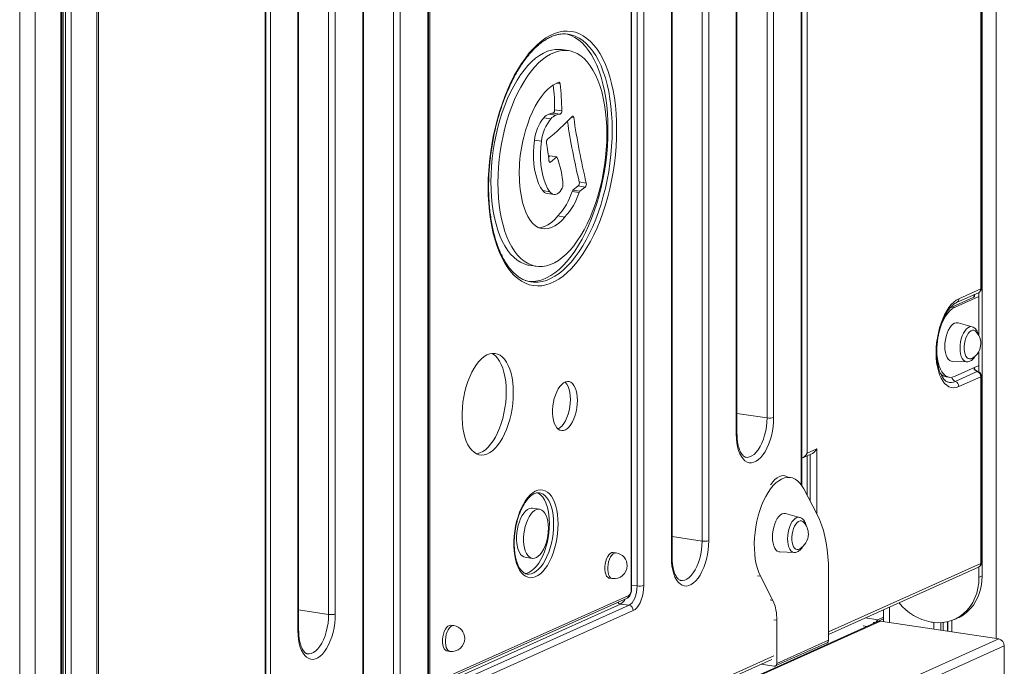
# Model space of a CAD drawing. Units: millimetres. Extents: x -1506 to 25511, y -3055 to 8774.
# Drawn here: x 20408 to 21014, y -333 to 65 of the extents above; entities that cross this region are included whole.
import ezdxf

# ---------------------------------------------------------------- set-up
doc = ezdxf.new("R2010")
doc.units = ezdxf.units.MM

msp = doc.modelspace()

# ---------------------------------------------------------------- linework, layer by layer
at = {"color": 8, "linetype": 'Continuous', "lineweight": 15}
for p, q in [((21009.09, 1202.69), (21009.09, -315.81)), ((20407.6, 960.86), (20407.6, -1798.04)), ((20417.16, 959.88), (20417.16, -1797.38)), ((20432.96, 959.26), (20432.96, -952.51)), ((20434.3, 959.27), (20434.3, -951.5)), ((20435.78, 959.29), (20435.78, -950.59)), ((20439.36, 959.35), (20439.36, -948.95)), ((20455.16, 960.71), (20455.16, -941.87)), ((20738.32, 26.09), (20740.41, 25.77)), ((20747.43, 5.18), (20748.87, 4.97)), ((20733.85, -22.4), (20734.6, -22.51)), ((20981.73, -111.72), (20980.45, -112.43)), ((20981.73, -111.72), (20983.46, -111.98)), ((20867.91, -180), (20849.41, -177.23)), ((20889.01, -221.21), (20889.01, -199.8)), ((20898.54, -198.96), (20898.54, -239.03)), ((20894.46, -231.2), (20894.46, -202.52)), ((20827.91, -255.88), (20809.41, -253.12)), ((20905.81, -311.67), (20999.56, -269.65)), ((20862.14, -277.22), (20863.87, -277.48)), ((20784.48, -282.96), (20787.91, -283.47)), ((20777.72, -294.6), (20660.13, -347.31)), ((20869.77, -292.11), (20871.51, -292.37)), ((20943.27, -296.61), (20943.27, -305.98)), ((20597.91, -301.03), (20579.41, -298.27)), ((20936.27, -304.33), (20928.6, -303.19)), ((20456.1, -521.14), (20937.87, -305.17)), ((20872.21, -304.35), (20873.94, -304.61)), ((20929.54, -308.39), (20927.2, -308.04)), ((20970.63, -305.94), (20970.63, -310.07)), ((20974.95, -306.1), (20974.95, -310.71)), ((20976.35, -305.98), (20976.35, -310.92)), ((20979.05, -305.53), (20979.05, -311.32)), ((20979.28, -305.48), (20979.28, -311.36)), ((20981.72, -304.75), (20981.72, -311.72)), ((20456.1, -564.63), (21010.62, -316.04)), ((20580.55, -457.19), (20872.21, -326.44))]:
    msp.add_line(p, q, dxfattribs=at)
at = {"color": 7, "linetype": 'Continuous', "lineweight": 15}
for p, q in [((20433.63, -951.94), (20433.63, 959.26)), ((20456.1, -941.45), (20456.1, 961.72)), ((21000.47, 656.76), (21000.47, -277.34)), ((20999.56, -100.61), (20999.56, 444.19)), ((20999.96, -100.22), (20999.96, 444.58)), ((20832.01, 333.62), (20832.01, -255.6)), ((20892.55, 333.94), (20892.55, -201.64)), ((20827.91, -255.88), (20827.91, 333.33)), ((20889.01, -199.8), (20889.01, 328.92)), ((20889.41, -199.41), (20889.41, 329.31)), ((20784.21, -285.8), (20784.21, 324.68)), ((20784.48, -285.54), (20784.48, 324.94)), ((20787.91, -283.47), (20787.91, 325.06)), ((20792.01, 325.34), (20792.01, -283.19)), ((20809.01, -265.91), (20809.01, 323.31)), ((20809.41, -265.52), (20809.41, 323.69)), ((20867.91, -180), (20867.91, 293.31)), ((20872.01, 293.59), (20872.01, -179.71)), ((20849.01, -190.02), (20849.01, 283.28)), ((20849.41, -189.63), (20849.41, 283.67)), ((20660.2, 269.09), (20660.2, -341.4)), ((20659.01, -342.81), (20659.01, 265.72)), ((20659.41, -342.42), (20659.41, 266.11)), ((20637.91, -341.06), (20637.91, 248.16)), ((20642.01, 248.44), (20642.01, -340.77)), ((20619.01, -351.08), (20619.01, 238.13)), ((20619.41, -350.7), (20619.41, 238.52)), ((20558.79, -351.27), (20558.79, 184.32)), ((20559.19, -352.32), (20559.19, 186.15)), ((20562.01, 182.33), (20562.01, -346.39)), ((20597.91, -301.03), (20597.91, 172.27)), ((20602.01, 172.55), (20602.01, -300.75)), ((20579.01, -311.06), (20579.01, 162.24)), ((20579.41, -310.67), (20579.41, 162.63)), ((20745.66, 46.12), (20741.33, 46.76)), ((20733.46, 7.07), (20737.79, 6.42)), ((20736.14, 7.71), (20740.47, 7.07)), ((20737.12, 9.7), (20741.45, 9.05)), ((20730.43, 4.85), (20734.76, 4.2)), ((20724.68, -8.97), (20729.01, -9.62)), ((20733.38, -19.28), (20734.21, -18.59)), ((20734.21, -18.59), (20738.54, -19.23)), ((20734.6, -22.51), (20738.54, -19.23)), ((20752.26, -34.75), (20756.59, -35.39)), ((20729.75, -40.07), (20734.08, -40.72)), ((20732.42, -41.77), (20736.75, -42.42)), ((20741.82, -38.54), (20741.09, -39.67)), ((20747.85, -40.56), (20752.18, -41.21)), ((20748.35, -39.76), (20751.64, -37.21)), ((20748.35, -39.76), (20752.68, -40.41)), ((20751.64, -37.21), (20755.97, -37.86)), ((20752.68, -40.41), (20755.97, -37.86)), ((20739.15, -55.66), (20743.48, -56.31)), ((20721.48, -86.03), (20725.81, -86.67)), ((20984.69, -109), (20998.19, -102.95)), ((20986.06, -106.66), (20999.56, -100.61)), ((20998.47, -102.81), (20998.47, -129.44)), ((20995.23, -105.67), (20981.73, -111.72)), ((20998.46, -105.26), (20983.46, -111.98)), ((20995.63, -104.36), (20995.61, -104.55)), ((20995.63, -105.28), (20995.63, -104.55)), ((20994.21, -123.89), (20985.56, -121.51)), ((20998.47, -138.87), (20998.47, -151.7)), ((20982.02, -145.21), (20990.99, -145.47)), ((20983.46, -154.48), (20998.46, -147.76)), ((20997.4, -151.51), (20983.89, -157.56)), ((20978.47, -154.73), (20980.21, -154.99)), ((20999.56, -154.68), (20986.06, -160.74)), ((20999.56, -269.64), (20999.56, -154.68)), ((20999.96, -269.25), (20999.96, -154.29)), ((20889.41, -221.79), (20889.41, -199.41)), ((20892.55, -201.64), (20898.54, -198.96)), ((20889.87, -204.58), (20895.86, -201.89)), ((20892.72, -203.3), (20892.72, -227.86)), ((20882.32, -216.68), (20880.59, -216.43)), ((20890.57, -223.76), (20898.82, -239.55)), ((20727.68, -226.12), (20727.59, -226.1)), ((20727.85, -236.25), (20723.52, -235.6)), ((20888, -241.24), (20879.35, -238.87)), ((20719, -265.85), (20723.33, -266.5)), ((20774.96, -263.1), (20773.23, -262.84)), ((20875.81, -262.56), (20884.78, -262.82)), ((20905.81, -313.4), (20998.19, -271.99)), ((20998.47, -271.8), (20998.47, -278.24)), ((20720.12, -276.13), (20720.27, -276.15)), ((20770.87, -278.66), (20772.6, -278.92)), ((20871.51, -292.37), (20863.87, -277.48)), ((20905.81, -274.31), (20905.81, -316.9)), ((21000.47, -277.34), (20998.47, -278.24)), ((20660.79, -345.19), (20781.8, -290.94)), ((20661.7, -343.62), (20782.71, -289.37)), ((20662.91, -349.17), (20782.91, -295.37)), ((20777.72, -294.6), (20782.91, -295.37)), ((20785.51, -298.66), (20665.51, -352.45)), ((20939.77, -302.77), (20936.27, -304.33)), ((20939.77, -298.18), (20939.77, -305.45)), ((20983.39, -304.08), (20985.39, -303.18)), ((20936.24, -305.38), (20456.1, -520.62)), ((20936.24, -305.38), (20456.1, -520.62)), ((20674.96, -307.93), (20673.23, -307.67)), ((20873.94, -331.19), (20873.94, -304.61)), ((20925.08, -304.76), (20925.33, -304.9)), ((20934.08, -305.76), (20933.41, -306.07)), ((20933.41, -306.07), (20934.39, -306.21)), ((20933.41, -306.65), (20933.41, -306.07)), ((20939.77, -303.73), (20934.77, -305.97)), ((20934.77, -305.97), (20934.89, -305.99)), ((20939.77, -303.73), (20936.27, -305.3)), ((21010.62, -316.04), (20937.87, -305.17)), ((20969.89, -305.84), (20969.01, -305.71)), ((20459.08, -569.22), (21014.08, -320.42)), ((20873.03, -332.76), (20904.89, -318.47)), ((20905.81, -316.9), (20873.94, -331.19)), ((21014.08, -401.02), (21014.08, -320.42)), ((20670.87, -323.49), (20672.6, -323.75)), ((20580.55, -458.93), (20870.84, -328.79)), ((20864.37, -331.69), (20872.21, -332.86))]:
    msp.add_line(p, q, dxfattribs=at)
at = {"color": 7, "linetype": 'Continuous', "lineweight": 15, "flags": 128}
for points in [[(20775.3, -2.54), (20775.21, -7.69), (20774.95, -12.89), (20774.51, -18.12), (20773.89, -23.37), (20773.11, -28.6), (20772.16, -33.79), (20771.05, -38.92), (20769.78, -43.97), (20768.35, -48.91), (20766.79, -53.73), (20765.08, -58.4), (20763.24, -62.89), (20761.28, -67.2), (20759.2, -71.29), (20757.02, -75.16), (20754.75, -78.78), (20752.39, -82.15), (20749.95, -85.23), (20747.46, -88.03), (20744.91, -90.52), (20742.31, -92.7), (20739.69, -94.55), (20737.06, -96.08), (20734.41, -97.26), (20731.77, -98.11), (20729.15, -98.6), (20726.56, -98.74), (20724.01, -98.54), (20721.51, -97.98), (20719.08, -97.08), (20716.72, -95.83), (20714.44, -94.25), (20712.26, -92.34), (20710.19, -90.1), (20708.23, -87.55), (20706.39, -84.7), (20704.68, -81.57), (20703.11, -78.16), (20701.69, -74.49), (20700.42, -70.58), (20699.31, -66.45), (20698.36, -62.11), (20697.57, -57.58), (20696.96, -52.88), (20696.52, -48.04), (20696.26, -43.08), (20696.17, -38.01), (20696.26, -32.87), (20696.52, -27.67), (20696.96, -22.43), (20697.57, -17.19), (20698.36, -11.96), (20699.31, -6.77), (20700.42, -1.64), (20701.69, 3.41), (20703.11, 8.36), (20704.68, 13.17), (20706.39, 17.84), (20708.23, 22.34), (20710.19, 26.64), (20712.26, 30.74), (20714.44, 34.61), (20716.72, 38.23), (20719.08, 41.59), (20721.51, 44.68), (20724.01, 47.47), (20726.56, 49.96), (20729.15, 52.14), (20731.77, 54), (20734.41, 55.52), (20737.06, 56.71), (20739.69, 57.55), (20742.31, 58.04), (20744.91, 58.19), (20747.46, 57.98), (20749.95, 57.43), (20752.39, 56.52), (20754.75, 55.28), (20757.02, 53.69), (20759.2, 51.78), (20761.28, 49.54), (20763.24, 47), (20765.08, 44.15), (20766.79, 41.01), (20768.35, 37.6), (20769.78, 33.94), (20771.05, 30.03), (20772.16, 25.89), (20773.11, 21.55), (20773.89, 17.02), (20774.51, 12.33), (20774.95, 7.49), (20775.21, 2.52), (20775.3, -2.54)], [(20769.97, -2.34), (20769.88, 2.65), (20769.62, 7.54), (20769.18, 12.3), (20768.57, 16.92), (20767.79, 21.37), (20766.84, 25.64), (20765.74, 29.7), (20764.47, 33.53), (20763.06, 37.12), (20761.5, 40.45), (20759.8, 43.51), (20757.97, 46.28), (20756.03, 48.75), (20753.97, 50.91), (20751.8, 52.74), (20749.55, 54.25), (20747.21, 55.41), (20744.8, 56.24), (20744.09, 56.41)], [(20741.33, 46.76), (20739.89, 46.91), (20737.5, 46.87), (20735.07, 46.47), (20732.63, 45.72), (20730.18, 44.62), (20727.73, 43.18), (20725.31, 41.4), (20722.91, 39.3), (20720.57, 36.88), (20718.28, 34.16), (20716.06, 31.16), (20713.92, 27.88), (20711.87, 24.35), (20709.93, 20.59), (20708.11, 16.61), (20706.4, 12.43), (20704.84, 8.09), (20703.41, 3.6), (20702.13, -1.02), (20701.01, -5.73), (20700.05, -10.52), (20699.26, -15.36), (20698.64, -20.22), (20698.2, -25.08), (20697.93, -29.9), (20697.84, -34.68), (20697.93, -39.37), (20698.2, -43.96), (20698.64, -48.42), (20699.26, -52.72), (20700.05, -56.85), (20701.01, -60.78), (20702.13, -64.49), (20703.41, -67.96), (20704.84, -71.17), (20706.4, -74.11), (20708.11, -76.76), (20709.93, -79.1), (20711.87, -81.12), (20713.92, -82.82), (20716.06, -84.18), (20718.28, -85.2), (20720.57, -85.86), (20721.48, -86.03)], [(20769.3, -5.23), (20769.21, -0.54), (20768.94, 4.05), (20768.5, 8.51), (20767.88, 12.81), (20767.09, 16.94), (20766.13, 20.87), (20765.01, 24.58), (20763.73, 28.05), (20762.3, 31.26), (20760.73, 34.2), (20759.03, 36.85), (20757.21, 39.19), (20755.26, 41.22), (20753.22, 42.91), (20751.08, 44.27), (20748.86, 45.29), (20746.57, 45.95), (20744.22, 46.26), (20741.83, 46.22), (20739.4, 45.82), (20736.96, 45.07), (20734.51, 43.97), (20732.06, 42.53), (20729.64, 40.76), (20727.24, 38.65), (20724.9, 36.24), (20722.61, 33.52), (20720.39, 30.51), (20718.25, 27.23), (20716.2, 23.7), (20714.26, 19.94), (20712.44, 15.96), (20710.73, 11.79), (20709.17, 7.44), (20707.74, 2.95), (20706.46, -1.66), (20705.34, -6.38), (20704.38, -11.17), (20703.59, -16.01), (20702.97, -20.87), (20702.53, -25.72), (20702.26, -30.55), (20702.17, -35.33), (20702.26, -40.02), (20702.53, -44.61), (20702.97, -49.06), (20703.59, -53.37), (20704.38, -57.5), (20705.34, -61.43), (20706.46, -65.14), (20707.74, -68.61), (20709.17, -71.82), (20710.73, -74.76), (20712.44, -77.4), (20714.26, -79.75), (20716.2, -81.77), (20718.25, -83.47), (20720.39, -84.83), (20722.61, -85.84), (20724.9, -86.51), (20727.24, -86.82), (20729.64, -86.78), (20732.06, -86.38), (20734.51, -85.63), (20736.96, -84.53), (20739.4, -83.09), (20741.83, -81.31), (20744.22, -79.21), (20746.57, -76.79), (20748.86, -74.07), (20751.08, -71.07), (20753.22, -67.79), (20755.26, -64.26), (20757.21, -60.5), (20759.03, -56.52), (20760.73, -52.34), (20762.3, -48), (20763.73, -43.51), (20765.01, -38.89), (20766.13, -34.18), (20767.09, -29.39), (20767.88, -24.55), (20768.5, -19.69), (20768.94, -14.83), (20769.21, -10), (20769.3, -5.23)], [(20740.41, 25.77), (20740.37, 26), (20740.31, 26.2), (20740.23, 26.37), (20740.14, 26.5), (20740.03, 26.6), (20739.91, 26.66), (20739.78, 26.67), (20739.65, 26.64)], [(20730.96, 20.41), (20728.94, 17.9), (20727.01, 15.07), (20725.18, 11.94), (20723.48, 8.53), (20721.91, 4.89), (20720.5, 1.04), (20719.25, -2.98), (20718.18, -7.14)], [(20748.87, 4.97), (20748.82, 5.24), (20748.73, 5.48), (20748.61, 5.66), (20748.47, 5.78), (20748.32, 5.83), (20748.15, 5.82), (20747.99, 5.74), (20747.82, 5.6)], [(20721.31, -96.06), (20721.74, -96.09), (20724.28, -96.05), (20726.85, -95.65), (20729.45, -94.91), (20732.06, -93.83), (20734.66, -92.41), (20737.24, -90.66), (20739.8, -88.58), (20742.33, -86.19), (20744.8, -83.49), (20747.21, -80.51), (20749.55, -77.24), (20751.8, -73.71), (20753.97, -69.94), (20756.03, -65.93), (20757.97, -61.72), (20759.8, -57.31), (20761.5, -52.73), (20763.06, -48), (20764.47, -43.14), (20765.74, -38.18), (20766.84, -33.12), (20767.79, -28.01), (20768.57, -22.86), (20769.18, -17.69), (20769.62, -12.54), (20769.88, -7.41), (20769.97, -2.34)], [(20729.75, -40.07), (20728.43, -38.06), (20727.25, -35.72), (20726.25, -33.07), (20725.43, -30.14), (20724.8, -26.98), (20724.36, -23.61), (20724.13, -20.09), (20724.11, -16.44), (20724.29, -12.72), (20724.68, -8.97)], [(20734.08, -40.72), (20732.76, -38.71), (20731.58, -36.36), (20730.58, -33.71), (20729.76, -30.79), (20729.13, -27.62), (20728.69, -24.26), (20728.46, -20.73), (20728.44, -17.09), (20728.62, -13.37), (20729.01, -9.62)], [(20733.63, -21.67), (20733.67, -21.96), (20733.75, -22.2), (20733.85, -22.4), (20733.98, -22.55), (20734.12, -22.63), (20734.28, -22.66), (20734.44, -22.62), (20734.6, -22.51)], [(20716.63, -43.88), (20717.34, -47.29), (20718.24, -50.47), (20719.32, -53.37), (20720.58, -55.97), (20721.99, -58.23), (20723.55, -60.14), (20725.23, -61.68), (20727.03, -62.82)], [(20727.03, -62.82), (20728.99, -63.41), (20731.03, -63.59), (20733.1, -63.36), (20735.21, -62.72), (20737.32, -61.69), (20739.41, -60.27), (20741.47, -58.47), (20743.48, -56.31)], [(20727.27, -62.92), (20728.77, -62.71), (20730.88, -62.08), (20732.99, -61.04), (20735.08, -59.62), (20737.14, -57.82), (20739.15, -55.66)], [(20986.06, -160.74), (20984.49, -161.27), (20982.94, -161.45), (20981.43, -161.29), (20979.98, -160.78), (20978.61, -159.93), (20977.33, -158.75), (20976.16, -157.25), (20975.11, -155.46), (20974.21, -153.4), (20973.45, -151.08), (20972.85, -148.55), (20972.41, -145.83), (20972.15, -142.96), (20972.06, -139.97), (20972.15, -136.91), (20972.41, -133.8), (20972.85, -130.69), (20973.45, -127.62), (20974.21, -124.63), (20975.11, -121.75), (20976.16, -119.02), (20977.33, -116.47), (20978.61, -114.14), (20979.98, -112.06), (20981.43, -110.25), (20982.94, -108.74), (20984.49, -107.54), (20986.06, -106.66)], [(20983.46, -111.98), (20982.02, -112.81), (20980.61, -113.98), (20979.25, -115.49), (20977.96, -117.29), (20976.76, -119.37), (20975.68, -121.69), (20974.73, -124.21), (20974.39, -125.27)], [(20985.56, -121.51), (20985.51, -121.5), (20984.5, -121.43), (20983.46, -121.72), (20982.42, -122.36), (20981.41, -123.34), (20980.46, -124.62), (20979.6, -126.16), (20978.86, -127.92), (20978.26, -129.84), (20977.82, -131.87), (20977.55, -133.95), (20977.46, -136), (20977.55, -137.97), (20977.82, -139.8), (20978.26, -141.44), (20978.86, -142.82), (20979.6, -143.92), (20980.46, -144.69), (20981.41, -145.12), (20982.02, -145.21)], [(20996.54, -126.76), (20996.21, -126.48), (20995.4, -126.07), (20994.53, -126.03), (20993.62, -126.34), (20992.73, -127.01), (20991.88, -127.99), (20991.11, -129.26), (20990.46, -130.76), (20989.94, -132.43), (20989.59, -134.19), (20989.4, -135.98), (20989.4, -137.73), (20989.59, -139.36), (20989.94, -140.81), (20990.46, -142.01), (20991.11, -142.92), (20991.88, -143.5), (20992.73, -143.72), (20993.62, -143.59), (20994.05, -143.4)], [(20972.46, -137.9), (20972.46, -138.16), (20972.55, -140.89), (20972.83, -143.49), (20973.29, -145.92), (20973.93, -148.13), (20974.73, -150.08), (20975.68, -151.74), (20976.76, -153.09), (20977.96, -154.1), (20979.25, -154.75), (20980.61, -155.03), (20982.02, -154.94), (20983.46, -154.48)], [(20711.64, -164.48), (20711.55, -161.28), (20711.29, -158.19), (20710.85, -155.26), (20710.23, -152.51), (20709.46, -149.97), (20708.53, -147.68), (20707.46, -145.66), (20706.25, -143.94), (20704.93, -142.53), (20703.5, -141.44), (20701.99, -140.7), (20700.41, -140.31), (20698.78, -140.27), (20697.11, -140.58), (20695.43, -141.25), (20693.75, -142.26), (20692.1, -143.6), (20690.49, -145.26), (20688.94, -147.22), (20687.47, -149.45), (20686.1, -151.94), (20684.83, -154.64), (20683.69, -157.54), (20682.69, -160.6), (20681.84, -163.78), (20681.14, -167.05), (20680.61, -170.37), (20680.26, -173.7), (20680.08, -177.01), (20680.08, -180.26), (20680.26, -183.41), (20680.61, -186.42), (20681.14, -189.27), (20681.84, -191.91), (20682.69, -194.33), (20683.69, -196.49), (20684.83, -198.36), (20686.1, -199.93), (20687.47, -201.18), (20688.94, -202.1), (20690.49, -202.67), (20692.1, -202.88), (20693.75, -202.74), (20695.43, -202.25), (20697.11, -201.41), (20698.78, -200.23), (20700.41, -198.73), (20701.99, -196.92), (20703.5, -194.82), (20704.93, -192.46), (20706.25, -189.86), (20707.46, -187.06), (20708.53, -184.08), (20709.46, -180.95), (20710.23, -177.72), (20710.85, -174.42), (20711.29, -171.09), (20711.55, -167.77), (20711.64, -164.48)], [(20707.31, -163.84), (20707.22, -160.63), (20706.96, -157.55), (20706.51, -154.61), (20705.9, -151.86), (20705.13, -149.33), (20704.2, -147.04), (20703.13, -145.02), (20701.92, -143.29), (20700.6, -141.88), (20699.17, -140.8), (20698.31, -140.32)], [(20751.13, -169.27), (20751.04, -167.05), (20750.77, -164.97), (20750.34, -163.06), (20749.74, -161.39), (20748.99, -159.97), (20748.12, -158.86), (20747.13, -158.07), (20746.06, -157.62), (20744.93, -157.53), (20743.77, -157.79), (20742.6, -158.4), (20741.45, -159.35), (20740.35, -160.61), (20739.32, -162.15), (20738.39, -163.94), (20737.57, -165.94), (20736.9, -168.09), (20736.38, -170.35), (20736.03, -172.67), (20735.85, -174.99), (20735.85, -177.25), (20736.03, -179.41), (20736.38, -181.41), (20736.9, -183.2), (20737.57, -184.75), (20738.39, -186.02), (20739.32, -186.97), (20740.35, -187.59), (20741.45, -187.86), (20742.6, -187.78), (20743.77, -187.34), (20744.93, -186.56), (20746.06, -185.45), (20747.13, -184.05), (20748.12, -182.38), (20748.99, -180.48), (20749.74, -178.4), (20750.34, -176.18), (20750.77, -173.89), (20751.04, -171.56), (20751.13, -169.27)], [(20746.8, -168.62), (20746.71, -166.4), (20746.44, -164.32), (20746.01, -162.42), (20745.41, -160.74), (20744.66, -159.33), (20743.79, -158.21), (20743.47, -157.91)], [(20689.07, -202.16), (20689.42, -202.1), (20691.1, -201.61), (20692.78, -200.77), (20694.45, -199.59), (20696.08, -198.08), (20697.66, -196.27), (20699.17, -194.18), (20700.6, -191.81), (20701.92, -189.22), (20703.13, -186.41), (20704.2, -183.43), (20705.13, -180.31), (20705.9, -177.08), (20706.51, -173.78), (20706.96, -170.45), (20707.22, -167.12), (20707.31, -163.84)], [(20739.15, -186.83), (20739.44, -186.69), (20740.6, -185.91), (20741.73, -184.81), (20742.8, -183.4), (20743.79, -181.73), (20744.66, -179.83), (20745.41, -177.75), (20746.01, -175.54), (20746.44, -173.24), (20746.71, -170.92), (20746.8, -168.62)], [(20872.01, -179.71), (20871.92, -182.54), (20871.65, -185.4), (20871.21, -188.25), (20870.59, -191.05), (20869.82, -193.75), (20868.9, -196.32), (20867.84, -198.7), (20866.68, -200.86), (20865.41, -202.77), (20864.07, -204.4), (20862.67, -205.72), (20861.24, -206.72), (20859.79, -207.36), (20858.36, -207.66), (20856.96, -207.59), (20855.62, -207.16), (20854.35, -206.39), (20853.18, -205.27), (20852.13, -203.83), (20851.21, -202.1), (20850.44, -200.09), (20849.82, -197.84), (20849.37, -195.38), (20849.1, -192.77), (20849.01, -190.02)], [(20863.87, -277.48), (20862.85, -275.22), (20861.98, -272.71), (20861.26, -269.98), (20860.71, -267.04), (20860.32, -263.94), (20860.11, -260.7), (20860.07, -257.36), (20860.21, -253.95), (20860.53, -250.51), (20861.01, -247.07), (20861.67, -243.66), (20862.48, -240.33), (20863.44, -237.1), (20864.54, -234.02), (20865.78, -231.1), (20867.13, -228.38), (20868.58, -225.89), (20870.12, -223.66), (20871.74, -221.7), (20873.41, -220.03), (20875.12, -218.68), (20876.86, -217.66), (20878.59, -216.98), (20880.32, -216.64), (20882.01, -216.64), (20883.65, -217), (20885.23, -217.7), (20886.73, -218.74), (20888.12, -220.11), (20889.41, -221.78), (20890.57, -223.76)], [(20739.23, -245.26), (20739.15, -248.3), (20738.88, -251.39), (20738.44, -254.47), (20737.83, -257.52), (20737.07, -260.48), (20736.15, -263.33), (20735.1, -266.01), (20733.92, -268.51), (20732.64, -270.79), (20731.26, -272.81), (20729.81, -274.55), (20728.3, -276), (20726.76, -277.11), (20725.2, -277.9), (20723.65, -278.34), (20722.12, -278.42), (20720.64, -278.16), (20719.22, -277.54), (20717.89, -276.59), (20716.65, -275.3), (20715.54, -273.71), (20714.55, -271.82), (20713.71, -269.66), (20713.02, -267.27), (20712.5, -264.67), (20712.14, -261.9), (20711.97, -258.99), (20711.97, -255.98), (20712.14, -252.91), (20712.5, -249.82), (20713.02, -246.75), (20713.71, -243.74), (20714.55, -240.83), (20715.54, -238.06), (20716.65, -235.46), (20717.89, -233.07), (20719.22, -230.91), (20720.64, -229.03), (20722.12, -227.43), (20723.65, -226.15), (20725.2, -225.2), (20726.76, -224.59), (20728.3, -224.32), (20729.81, -224.41), (20731.26, -224.85), (20732.64, -225.64), (20733.92, -226.76), (20735.1, -228.21), (20736.15, -229.95), (20737.07, -231.98), (20737.83, -234.25), (20738.44, -236.75), (20738.88, -239.44), (20739.15, -242.29), (20739.23, -245.26)], [(20733.9, -245.06), (20733.82, -242.21), (20733.55, -239.48), (20733.11, -236.91), (20732.51, -234.53), (20731.75, -232.38), (20730.84, -230.48), (20729.79, -228.88), (20728.63, -227.57), (20727.36, -226.6), (20726.32, -226.07)], [(20723.52, -235.6), (20722.71, -235.57), (20721.55, -235.84), (20720.38, -236.45), (20719.23, -237.39), (20718.13, -238.65), (20717.1, -240.19), (20716.17, -241.98), (20715.36, -243.97), (20714.69, -246.12), (20714.17, -248.38), (20713.81, -250.7), (20713.64, -253.01), (20713.64, -255.27), (20713.81, -257.43), (20714.17, -259.43), (20714.69, -261.22), (20715.36, -262.77), (20716.17, -264.03), (20717.1, -264.99), (20718.13, -265.61), (20719, -265.85)], [(20733.23, -247.95), (20733.15, -245.73), (20732.88, -243.65), (20732.44, -241.75), (20731.84, -240.07), (20731.1, -238.66), (20730.22, -237.55), (20729.24, -236.76), (20728.17, -236.31), (20727.04, -236.22), (20725.88, -236.48), (20724.71, -237.09), (20723.56, -238.04), (20722.46, -239.3), (20721.43, -240.84), (20720.5, -242.63), (20719.69, -244.62), (20719.02, -246.77), (20718.5, -249.03), (20718.14, -251.35), (20717.97, -253.66), (20717.97, -255.92), (20718.14, -258.08), (20718.5, -260.07), (20719.02, -261.87), (20719.69, -263.42), (20720.5, -264.68), (20721.43, -265.63), (20722.46, -266.25), (20723.56, -266.52), (20724.71, -266.44), (20725.88, -266), (20727.04, -265.22), (20728.17, -264.12), (20729.24, -262.71), (20730.22, -261.04), (20731.1, -259.15), (20731.84, -257.07), (20732.44, -254.86), (20732.88, -252.56), (20733.15, -250.24), (20733.23, -247.95)], [(20875.81, -262.56), (20875.19, -262.48), (20874.25, -262.05), (20873.39, -261.27), (20872.65, -260.18), (20872.05, -258.79), (20871.61, -257.16), (20871.34, -255.33), (20871.25, -253.35), (20871.34, -251.3), (20871.61, -249.23), (20872.05, -247.2), (20872.65, -245.27), (20873.39, -243.51), (20874.25, -241.97), (20875.19, -240.69), (20876.2, -239.72), (20877.25, -239.07), (20878.29, -238.78), (20879.3, -238.85), (20879.35, -238.87)], [(20898.82, -239.55), (20900.24, -242.55), (20901.51, -245.82), (20902.63, -249.32), (20903.59, -253.06), (20904.38, -256.99), (20905, -261.11), (20905.45, -265.39), (20905.72, -269.79), (20905.81, -274.31)], [(20718.77, -275.79), (20720.14, -275.56), (20721.63, -274.98), (20723.13, -274.05), (20724.59, -272.8), (20726.01, -271.23), (20727.36, -269.38), (20728.63, -267.27), (20729.79, -264.93), (20730.84, -262.38), (20731.75, -259.67), (20732.51, -256.84), (20733.11, -253.92), (20733.55, -250.95), (20733.82, -247.99), (20733.9, -245.06)], [(20887.84, -260.75), (20887.41, -260.94), (20886.52, -261.08), (20885.67, -260.85), (20884.9, -260.27), (20884.25, -259.36), (20883.73, -258.16), (20883.37, -256.71), (20883.19, -255.08), (20883.19, -253.34), (20883.37, -251.54), (20883.73, -249.78), (20884.25, -248.11), (20884.9, -246.62), (20885.67, -245.35), (20886.52, -244.36), (20887.41, -243.7), (20888.31, -243.38), (20889.19, -243.43), (20890, -243.83), (20890.33, -244.12)], [(20832.01, -255.6), (20831.92, -258.42), (20831.65, -261.29), (20831.21, -264.14), (20830.59, -266.94), (20829.82, -269.64), (20828.9, -272.2), (20827.84, -274.59), (20826.68, -276.75), (20825.41, -278.66), (20824.07, -280.29), (20822.67, -281.61), (20821.24, -282.6), (20819.79, -283.25), (20818.36, -283.54), (20816.96, -283.48), (20815.62, -283.05), (20814.35, -282.27), (20813.18, -281.16), (20812.13, -279.72), (20811.21, -277.98), (20810.44, -275.97), (20809.82, -273.73), (20809.37, -271.27), (20809.1, -268.65), (20809.01, -265.91)], [(20773.23, -262.84), (20773.12, -262.82), (20772.27, -262.94), (20771.4, -263.41), (20770.57, -264.23), (20769.8, -265.36), (20769.14, -266.74), (20768.62, -268.3), (20768.26, -269.98), (20768.07, -271.7), (20768.07, -273.37), (20768.26, -274.92), (20768.62, -276.27), (20769.14, -277.37), (20769.8, -278.15), (20770.57, -278.59), (20770.87, -278.66)], [(20998.47, -278.24), (20998.31, -281.55), (20997.84, -284.77), (20997.07, -287.88), (20996, -290.83), (20994.64, -293.6), (20993.01, -296.16), (20991.13, -298.47), (20989.01, -300.51), (20986.69, -302.27), (20984.18, -303.71), (20981.51, -304.82), (20978.72, -305.6), (20975.83, -306.03), (20972.87, -306.12), (20969.89, -305.84)], [(21000.47, -277.34), (21000.31, -280.65), (20999.84, -283.88), (20999.07, -286.98), (20998, -289.94), (20996.64, -292.71), (20995.01, -295.26), (20993.13, -297.57), (20991.01, -299.62), (20988.69, -301.37), (20986.18, -302.81), (20985.39, -303.18)], [(20782.91, -295.37), (20783.89, -294.75), (20784.83, -293.78), (20785.69, -292.5), (20786.45, -290.96), (20787.07, -289.22), (20787.53, -287.34), (20787.82, -285.4), (20787.91, -283.47)], [(20792.01, -283.19), (20791.91, -285.41), (20791.62, -287.66), (20791.14, -289.86), (20790.49, -291.94), (20789.69, -293.85), (20788.76, -295.52), (20787.74, -296.91), (20786.64, -297.96), (20785.51, -298.66)], [(20602.01, -300.75), (20601.92, -303.57), (20601.65, -306.44), (20601.21, -309.29), (20600.59, -312.09), (20599.82, -314.79), (20598.9, -317.35), (20597.84, -319.74), (20596.68, -321.9), (20595.41, -323.81), (20594.07, -325.44), (20592.67, -326.76), (20591.24, -327.75), (20589.79, -328.4), (20588.36, -328.69), (20586.96, -328.63), (20585.62, -328.2), (20584.35, -327.42), (20583.18, -326.31), (20582.13, -324.87), (20581.21, -323.13), (20580.44, -321.12), (20579.82, -318.88), (20579.37, -316.42), (20579.1, -313.8), (20579.01, -311.06)], [(20673.23, -307.67), (20673.12, -307.65), (20672.27, -307.77), (20671.4, -308.24), (20670.57, -309.06), (20669.8, -310.19), (20669.14, -311.57), (20668.62, -313.13), (20668.26, -314.81), (20668.07, -316.53), (20668.07, -318.2), (20668.26, -319.75), (20668.62, -321.1), (20669.14, -322.19), (20669.8, -322.98), (20670.57, -323.42), (20670.87, -323.49)]]:
    msp.add_lwpolyline(points, dxfattribs=at)
at = {"color": 8, "linetype": 'Continuous', "lineweight": 15, "flags": 128}
for points in [[(20772.57, -2.73), (20772.48, 2.26), (20772.22, 7.15), (20771.78, 11.91), (20771.17, 16.53), (20770.39, 20.98), (20769.44, 25.25), (20768.33, 29.31), (20767.07, 33.14), (20765.66, 36.73), (20764.1, 40.06), (20762.4, 43.12), (20760.57, 45.89), (20758.62, 48.36), (20756.56, 50.52), (20754.4, 52.35), (20752.15, 53.86), (20749.81, 55.03), (20748.74, 55.44)], [(20725.89, -96.49), (20726.88, -96.43), (20729.45, -96.04), (20732.05, -95.3), (20734.65, -94.22), (20737.25, -92.8), (20739.84, -91.05), (20742.4, -88.97), (20744.92, -86.58), (20747.4, -83.88), (20749.81, -80.89), (20752.15, -77.63), (20754.4, -74.1), (20756.56, -70.33), (20758.62, -66.32), (20760.57, -62.11), (20762.4, -57.7), (20764.1, -53.12), (20765.66, -48.39), (20767.07, -43.53), (20768.33, -38.56), (20769.44, -33.51), (20770.39, -28.4), (20771.17, -23.25), (20771.78, -18.08), (20772.22, -12.92), (20772.48, -7.8), (20772.57, -2.73)], [(20981.73, -111.72), (20981.77, -111.22), (20981.8, -111.02)], [(20986.84, -137.08), (20986.92, -135.16), (20987.18, -133.22), (20987.61, -131.32), (20988.18, -129.53), (20988.89, -127.91), (20989.71, -126.5), (20990.61, -125.35), (20991.57, -124.5), (20992.54, -123.98), (20993.51, -123.8), (20994.21, -123.89)], [(20990.99, -145.47), (20990.61, -145.43), (20989.71, -145.09), (20988.89, -144.41), (20988.18, -143.42), (20987.61, -142.15), (20987.18, -140.63), (20986.92, -138.93), (20986.84, -137.08)], [(20854.99, -204.26), (20855.88, -204.3), (20857.23, -204.06), (20858.6, -203.45), (20859.95, -202.48), (20861.26, -201.18), (20862.52, -199.57), (20863.68, -197.68), (20864.74, -195.54), (20865.67, -193.19), (20866.46, -190.69), (20867.09, -188.06), (20867.54, -185.37), (20867.82, -182.67), (20867.91, -180)], [(20870.15, -221.28), (20870.26, -221.1), (20871.49, -219.38), (20872.8, -217.94), (20874.14, -216.82), (20875.51, -216.03), (20876.88, -215.59), (20878.23, -215.51), (20879.53, -215.78), (20880.76, -216.4), (20880.86, -216.47)], [(20736.5, -245.45), (20736.41, -242.6), (20736.15, -239.87), (20735.71, -237.29), (20735.11, -234.92), (20734.35, -232.77), (20733.44, -230.87), (20732.39, -229.26), (20731.23, -227.96), (20729.96, -226.98), (20728.61, -226.35), (20727.68, -226.12)], [(20888, -241.24), (20887.3, -241.15), (20886.33, -241.33), (20885.35, -241.86), (20884.4, -242.7), (20883.5, -243.85), (20882.68, -245.26), (20881.97, -246.89), (20881.4, -248.67), (20880.97, -250.57), (20880.71, -252.51), (20880.62, -254.43)], [(20720.27, -276.15), (20721.25, -276.19), (20722.73, -275.95), (20724.23, -275.37), (20725.72, -274.44), (20727.19, -273.19), (20728.61, -271.62), (20729.96, -269.77), (20731.23, -267.66), (20732.39, -265.31), (20733.44, -262.77), (20734.35, -260.06), (20735.11, -257.23), (20735.71, -254.31), (20736.15, -251.34), (20736.41, -248.38), (20736.5, -245.45)], [(20880.62, -254.43), (20880.71, -256.28), (20880.97, -257.99), (20881.4, -259.5), (20881.97, -260.77), (20882.68, -261.76), (20883.5, -262.44), (20884.4, -262.78), (20884.78, -262.82)], [(20814.99, -280.15), (20815.88, -280.19), (20817.23, -279.94), (20818.6, -279.33), (20819.95, -278.37), (20821.26, -277.07), (20822.52, -275.46), (20823.68, -273.56), (20824.74, -271.42), (20825.67, -269.08), (20826.46, -266.57), (20827.09, -263.95), (20827.54, -261.26), (20827.82, -258.55), (20827.91, -255.88)], [(20774.96, -263.1), (20774.85, -263.08), (20774, -263.2), (20773.13, -263.67), (20772.3, -264.49), (20771.54, -265.62), (20770.88, -267), (20770.35, -268.56), (20769.99, -270.24), (20769.8, -271.96), (20769.8, -273.63), (20769.99, -275.18), (20770.35, -276.53), (20770.88, -277.62), (20771.54, -278.41), (20772.3, -278.85), (20772.6, -278.92)], [(20584.99, -325.3), (20585.88, -325.34), (20587.23, -325.1), (20588.6, -324.48), (20589.95, -323.52), (20591.26, -322.22), (20592.52, -320.61), (20593.68, -318.71), (20594.74, -316.57), (20595.67, -314.23), (20596.46, -311.72), (20597.09, -309.1), (20597.54, -306.41), (20597.82, -303.71), (20597.91, -301.03)], [(20674.96, -307.93), (20674.85, -307.91), (20674, -308.02), (20673.13, -308.5), (20672.3, -309.32), (20671.54, -310.45), (20670.88, -311.82), (20670.35, -313.39), (20669.99, -315.07), (20669.8, -316.78), (20669.8, -318.46), (20669.99, -320), (20670.35, -321.36), (20670.88, -322.45), (20671.54, -323.24), (20672.3, -323.68), (20672.6, -323.75)]]:
    msp.add_lwpolyline(points, dxfattribs=at)
at = {"color": 7, "linetype": 'Continuous', "lineweight": 15}
for centre, radius, start, end in [((20742.72, 38.3), 18.17, 70.62176, 92.73619), ((20748.22, 5.53), 22.79, 112.09132, 139.23392), ((20613.75, 10.51), 123.36, 359.62394, 6.72453), ((20619.04, 9.89), 122.41, 359.60825, 7.45516), ((20737.5, -1.61), 9.58, 114.9834, 137.56207), ((20737.03, -1.89), 9.64, 95.28461, 111.73369), ((20741.83, -2.26), 9.58, 114.9834, 137.56207), ((20735.18, 9.42), 1.95, 299.3284, 8.40893), ((20741.36, -2.54), 9.64, 95.28461, 111.73369), ((20739.51, 8.77), 1.95, 299.3284, 8.40893), ((20752.04, -12.26), 27.56, 141.63433, 173.14913), ((20756.37, -12.9), 27.56, 141.63433, 173.14913), ((20655.6, 90.37), 125.26, 308.03799, 317.41126), ((21186.5, 69.12), 446.49, 188.56448, 193.45244), ((21192.93, 68.93), 448.64, 188.19661, 193.44626), ((20800.51, -28.99), 85.19, 165.1368, 190.06055), ((20734.78, -10.1), 2.69, 137.70806, 191.20282), ((20583.52, -36.33), 150.82, 5.57765, 9.81537), ((20684.33, -39.81), 57.99, 3.01005, 20.78424), ((20749.63, -35.39), 2.71, 317.85698, 13.81797), ((20753.96, -36.04), 2.71, 317.85698, 13.81797), ((20733.24, -37.55), 4.3, 215.93925, 259.11303), ((20737.37, -38.46), 3.99, 214.53724, 274.19002), ((20735.87, -36.71), 6, 287.38188, 330.48423), ((20708.86, -28.15), 40.92, 317.75365, 342.34233), ((20739.19, -36.99), 3.05, 329.52057, 4.26558), ((20713.19, -28.79), 40.92, 317.75365, 342.34233), ((20749.52, -41.06), 1.75, 132.03061, 163.34888), ((20753.85, -41.71), 1.75, 132.03061, 163.34888), ((20725.29, -78.32), 18.18, 249.65877, 271.89255), ((20996.97, -100.22), 2.99, 294.14611, 0), ((20989.1, -134.15), 10.49, 0, 44.80199), ((20989.1, -134.15), 10.49, 298.20045, 0), ((20996.19, -154.66), 3.37, 359.56598, 68.98662), ((20996.97, -154.29), 2.99, 0, 74.86695), ((20982.69, -160.71), 3.37, 359.56598, 68.98662), ((20869.37, -171.34), 8.78, 260.44044, 287.49382), ((20882.88, -251.51), 10.49, 0, 44.80199), ((20882.88, -251.51), 10.49, 298.20045, 0), ((20829.37, -247.22), 8.78, 260.44044, 287.49382), ((20773.78, -271.01), 8, 0, 81.50122), ((20773.78, -271.01), 8, 261.50122, 0), ((20999.55, -269.64), 0.0137, 309.18322, 5.23799), ((20789.37, -274.81), 8.78, 260.44044, 287.49382), ((20780.11, -286.18), 4.12, 309.18322, 5.23799), ((20782.22, -298.6), 3.3, 358.91212, 77.7511), ((20846.4, -303.72), 27.55, 358.15804, 24.33954), ((20974.66, -273.81), 32.39, 218.37225, 259.96332), ((20599.37, -292.37), 8.78, 260.44044, 287.49382), ((20673.78, -315.84), 8, 0, 81.50122), ((20937.96, -307.12), 3.26, 121.23532, 159.49016), ((20936.84, -306.51), 1.34, 115.07852, 131.56788), ((20937.42, -308.05), 2.92, 81.00744, 113.87307), ((20937.41, -308.05), 2.91, 80.97846, 113.90205), ((20673.78, -315.84), 8, 261.50122, 0), ((20904.16, -316.99), 1.65, 296.50076, 2.96949), ((21009.68, -320.34), 4.4, 358.91212, 77.7511), ((20872.39, -331.32), 1.55, 263.19995, 4.81411)]:
    msp.add_arc(centre, radius, start, end, dxfattribs=at)
at = {"color": 8, "linetype": 'Continuous', "lineweight": 15}
for centre, radius, start, end in [((20997.13, -100.76), 2.44, 295.92088, 3.54937), ((20999.45, -100.1), 0.521, 281.6853, 346.32875), ((20983.56, -106.78), 2.49, 297.15323, 2.67648), ((20997.99, -105.62), 2.76, 145.79072, 181.01624), ((20998.55, -148.41), 3.3, 192.99595, 249.52842), ((20979.4, -148.9), 6.03, 215.84588, 273.39649), ((20981.13, -151.91), 6.29, 251.39721, 296.0898), ((20985.06, -154.46), 3.32, 189.18471, 249.48173), ((20999.45, -154.17), 0.521, 281.6853, 346.32875), ((20848.91, -189.51), 0.523, 281.6853, 346.32875), ((20888.91, -199.29), 0.523, 281.6853, 346.32875), ((20808.91, -265.4), 0.523, 281.6853, 346.32875), ((20997.09, -269.78), 2.47, 296.50076, 2.96949), ((20999.45, -269.13), 0.521, 281.6853, 346.32875), ((20781.06, -289.46), 1.65, 296.50076, 2.96949), ((20784.14, -285.46), 0.348, 281.6853, 346.32875), ((20778.22, -291.71), 2.93, 219.0826, 260.07423), ((20774.03, -288.22), 7.36, 300.0659, 333.97815), ((20578.91, -310.55), 0.523, 281.6853, 346.32875)]:
    msp.add_arc(centre, radius, start, end, dxfattribs=at)
at = {"color": 7, "linetype": 'Continuous', "lineweight": 15}
for centre, start_param in [((20895.95, -198.57), 3.911168), ((20889.96, -201.26), 3.759174)]:
    msp.add_ellipse(centre, major_axis=(2.15, 3.32), ratio=0.62742, start_param=start_param, end_param=4.990012, dxfattribs=at)
for points, knots in [([(20719.33, -95.43), (20718.9, -95.28), (20717.75, -94.87), (20715.94, -93.86), (20713.9, -92.44), (20711.94, -90.72), (20710.07, -88.72), (20708.3, -86.44), (20706.62, -83.9), (20705.04, -81.09), (20703.58, -78.04), (20702.24, -74.75), (20701.03, -71.23), (20699.94, -67.5), (20698.99, -63.57), (20698.19, -59.46), (20697.53, -55.19), (20697.02, -50.77), (20696.66, -46.22), (20696.46, -41.57), (20696.41, -36.82), (20696.52, -32), (20696.79, -27.14), (20697.21, -22.24), (20697.78, -17.33), (20698.51, -12.44), (20699.38, -7.57), (20700.4, -2.76), (20701.55, 1.98), (20702.85, 6.63), (20704.27, 11.17), (20705.81, 15.58), (20707.48, 19.84), (20709.25, 23.93), (20711.12, 27.85), (20713.08, 31.56), (20715.13, 35.06), (20717.26, 38.33), (20719.44, 41.36), (20721.68, 44.14), (20723.97, 46.65), (20726.28, 48.89), (20728.62, 50.85), (20730.97, 52.52), (20733.31, 53.9), (20735.65, 55), (20737.97, 55.79), (20740.14, 56.28), (20741.52, 56.37), (20742.14, 56.41)], [0, 0, 0, 0, 0.0131736, 0.0354775, 0.057541, 0.0793736, 0.1010246, 0.1225515, 0.1440033, 0.1654166, 0.1868164, 0.2082157, 0.2296238, 0.2510467, 0.272487, 0.2939453, 0.3154211, 0.3369129, 0.3584192, 0.3799379, 0.4014674, 0.4230056, 0.4445508, 0.4661012, 0.4876553, 0.5092112, 0.5307675, 0.5523221, 0.5738731, 0.5954191, 0.6169583, 0.6384888, 0.6600088, 0.6815163, 0.7030093, 0.7244858, 0.745944, 0.7673822, 0.7887997, 0.8101968, 0.8315759, 0.8529426, 0.8743063, 0.8956794, 0.9170865, 0.9385633, 0.9601582, 0.9819279, 1, 1, 1, 1]), ([(20979.11, -157.85), (20979.04, -157.83), (20978.7, -157.75), (20978.08, -157.37), (20977.22, -156.67), (20976.35, -155.67), (20975.5, -154.37), (20974.73, -152.8), (20974.04, -150.99), (20973.46, -148.95), (20973, -146.7), (20972.67, -144.27), (20972.48, -141.69), (20972.44, -139), (20972.55, -136.23), (20972.81, -133.42), (20973.21, -130.61), (20973.76, -127.84), (20974.44, -125.13), (20975.25, -122.54), (20976.17, -120.09), (20977.19, -117.81), (20978.29, -115.75), (20979.44, -113.91), (20980.62, -112.34), (20981.82, -111.03), (20982.98, -110.01), (20983.95, -109.36), (20984.49, -109.1), (20984.69, -109)], [0, 0, 0, 0, 0.0106, 0.050376, 0.087625, 0.127261, 0.165628, 0.203652, 0.241693, 0.279924, 0.318408, 0.357138, 0.396083, 0.4352, 0.474445, 0.513777, 0.553157, 0.592547, 0.6319, 0.671175, 0.710332, 0.749327, 0.788116, 0.826652, 0.8649, 0.902852, 0.940569, 0.978234, 1, 1, 1, 1]), ([(20995.63, -104.56), (20995.63, -104.56), (20995.63, -104.56), (20995.67, -104.31), (20995.8, -104.09), (20995.86, -104)], [0, 0, 0, 0, 0.2180706, 0.6565029, 1, 1, 1, 1]), ([(20998.25, -129.35), (20998.18, -129), (20997.99, -128.1), (20997.49, -126.87), (20996.8, -125.69), (20995.96, -124.8), (20995.11, -124.19), (20994.51, -124.01), (20994.26, -123.93)], [0, 0, 0, 0, 0.13148, 0.342977, 0.536441, 0.716493, 0.88449, 1, 1, 1, 1]), ([(20990.97, -145.43), (20991.21, -145.44), (20991.82, -145.47), (20992.79, -145.17), (20993.83, -144.61), (20994.81, -143.77), (20995.63, -142.82), (20996.07, -142.07), (20996.24, -141.78)], [0, 0, 0, 0, 0.1109769, 0.2852983, 0.4650638, 0.6577583, 0.8648058, 1, 1, 1, 1]), ([(20997.76, -151.38), (20997.67, -151.37), (20997.31, -151.3), (20996.71, -150.92), (20996.1, -150.28), (20995.75, -149.59), (20995.69, -149.16), (20995.67, -149.01)], [0, 0, 0, 0, 0.0763961, 0.3352344, 0.6036054, 0.8581606, 1, 1, 1, 1]), ([(20854.98, -204.24), (20854.8, -204.21), (20854.43, -204.15), (20853.82, -203.83), (20853.12, -203.25), (20852.39, -202.38), (20851.67, -201.21), (20851.02, -199.78), (20850.46, -198.1), (20850, -196.2), (20849.66, -194.1), (20849.45, -191.9), (20849.43, -190.37), (20849.41, -189.63)], [0, 0, 0, 0, 0.084186, 0.180234, 0.268971, 0.363579, 0.45477, 0.545391, 0.636286, 0.727952, 0.820466, 0.913737, 1, 1, 1, 1]), ([(20720.24, -276.11), (20720.09, -276.1), (20719.56, -276.07), (20718.74, -275.72), (20717.69, -275.06), (20716.71, -274.12), (20715.76, -272.87), (20714.9, -271.36), (20714.14, -269.6), (20713.48, -267.61), (20712.95, -265.41), (20712.55, -263.02), (20712.3, -260.48), (20712.19, -257.81), (20712.23, -255.06), (20712.43, -252.25), (20712.78, -249.43), (20713.27, -246.63), (20713.91, -243.88), (20714.68, -241.23), (20715.57, -238.71), (20716.56, -236.35), (20717.65, -234.18), (20718.81, -232.23), (20720.02, -230.53), (20721.26, -229.08), (20722.51, -227.92), (20723.74, -227.04), (20724.92, -226.43), (20726.05, -226.11), (20726.95, -226), (20727.47, -226.11), (20727.66, -226.15)], [0, 0, 0, 0, 0.014762, 0.054748, 0.088541, 0.12449, 0.159015, 0.192972, 0.226814, 0.26069, 0.294692, 0.32884, 0.363125, 0.397524, 0.432011, 0.46656, 0.501147, 0.535749, 0.570339, 0.604892, 0.639383, 0.673786, 0.708074, 0.742218, 0.776194, 0.809992, 0.843638, 0.877233, 0.910943, 0.945216, 0.980883, 1, 1, 1, 1]), ([(20892.04, -246.7), (20891.96, -246.36), (20891.78, -245.45), (20891.28, -244.22), (20890.59, -243.04), (20889.75, -242.15), (20888.91, -241.54), (20888.31, -241.36), (20888.07, -241.29)], [0, 0, 0, 0, 0.131923, 0.344131, 0.538245, 0.718903, 0.887466, 1, 1, 1, 1]), ([(20884.88, -262.78), (20885.08, -262.79), (20885.65, -262.81), (20886.58, -262.52), (20887.62, -261.96), (20888.6, -261.12), (20889.42, -260.18), (20889.86, -259.43), (20890.03, -259.13)], [0, 0, 0, 0, 0.094414, 0.271983, 0.455098, 0.651382, 0.862287, 1, 1, 1, 1]), ([(20814.98, -280.13), (20814.8, -280.1), (20814.43, -280.04), (20813.82, -279.71), (20813.12, -279.14), (20812.39, -278.27), (20811.67, -277.1), (20811.02, -275.66), (20810.46, -273.99), (20810, -272.08), (20809.66, -269.98), (20809.45, -267.79), (20809.43, -266.26), (20809.41, -265.52)], [0, 0, 0, 0, 0.084186, 0.1802343, 0.2689708, 0.3635793, 0.4547705, 0.5453911, 0.6362856, 0.7279518, 0.8204658, 0.9137374, 1, 1, 1, 1]), ([(20998.19, -271.99), (20998.49, -271.82), (20998.98, -271.54), (20999.49, -270.92), (20999.81, -270.29), (20999.95, -269.71), (20999.96, -269.35), (20999.96, -269.25)], [0, 0, 0, 0, 0.295471, 0.489483, 0.689553, 0.910893, 1, 1, 1, 1]), ([(20781.8, -290.94), (20782.02, -290.82), (20782.52, -290.55), (20783.14, -289.9), (20783.7, -289.04), (20784.14, -287.96), (20784.42, -286.75), (20784.46, -285.94), (20784.48, -285.54)], [0, 0, 0, 0, 0.129972, 0.281328, 0.450636, 0.636455, 0.821288, 1, 1, 1, 1]), ([(20584.98, -325.28), (20584.8, -325.25), (20584.43, -325.19), (20583.82, -324.86), (20583.12, -324.29), (20582.39, -323.42), (20581.67, -322.25), (20581.02, -320.82), (20580.46, -319.14), (20580, -317.23), (20579.66, -315.13), (20579.45, -312.94), (20579.43, -311.41), (20579.41, -310.67)], [0, 0, 0, 0, 0.084186, 0.1802343, 0.2689708, 0.3635793, 0.4547705, 0.5453911, 0.6362856, 0.7279518, 0.8204658, 0.9137374, 1, 1, 1, 1])]:
    msp.add_open_spline(points, degree=3, knots=knots, dxfattribs=at)
at = {"color": 8, "linetype": 'Continuous', "lineweight": 15}
for points, knots in [([(20995.61, -104.55), (20995.61, -104.76), (20995.61, -105.15), (20995.47, -105.47), (20995.33, -105.61), (20995.26, -105.65), (20995.23, -105.67)], [0, 0, 0, 0, 0.423051, 0.74304, 0.905838, 1, 1, 1, 1]), ([(20997.75, -151.42), (20997.75, -151.41), (20997.73, -151.37), (20997.58, -151.43), (20997.43, -151.5), (20997.4, -151.51)], [0, 0, 0, 0, 0.080105, 0.8441, 1, 1, 1, 1])]:
    msp.add_open_spline(points, degree=3, knots=knots, dxfattribs=at)

doc.saveas('drawing.dxf')
